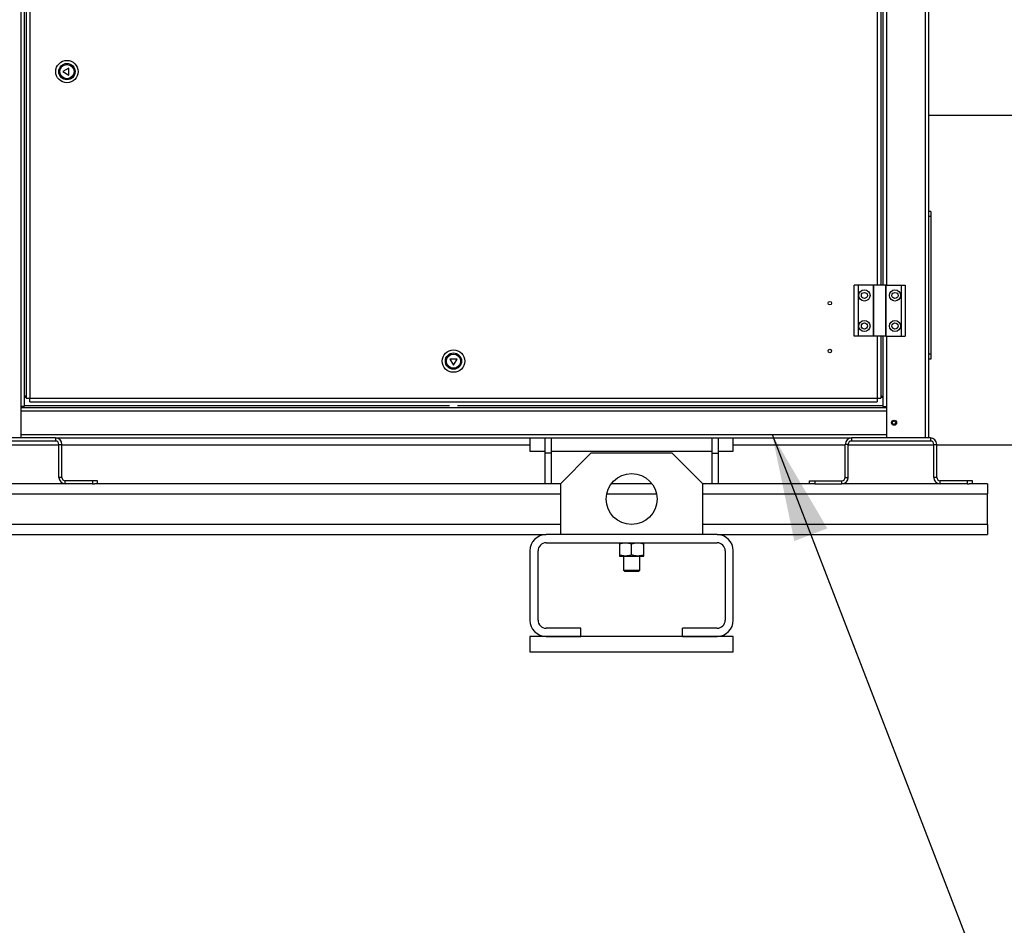
# Paper-space layout 'motoevaporante con box' of a CAD drawing. Units: millimetres. Extents: x 186 to 13239, y 192 to 9312.
# Drawn here: x 3293 to 4261, y 6210 to 7100 of the extents above; entities that cross this region are included whole.
import ezdxf

# ---------------------------------------------------------------- set-up
doc = ezdxf.new("R2010")
doc.units = ezdxf.units.MM
doc.styles.add('SLDTEXTSTYLE0', font='TXT', dxfattribs={"width": 0.75})
doc.dimstyles.new('SLDDIMSTYLE0', dxfattribs={"dimtxt": 112, "dimasz": 105.664, "dimexe": 0, "dimexo": 0.0625, "dimgap": 28, "dimtad": 1, "dimdec": 0, "dimlfac": 1.066667, "dimrnd": 1e-09, "dimzin": 12, "dimdsep": 46, "dimtxsty": 'SLDTEXTSTYLE0', "dimsah": 1, "dimcen": 0.09, "dimadec": 0, "dimazin": 3, "dimtfac": 1, "dimtdec": 0, "dimtofl": 0, "dimtmove": 0, "dimatfit": 3, "dimfxl": 0, "dimfrac": 2, "dimtolj": 1, "dimtzin": 12, "dimarcsym": 0})
doc.dimstyles.new('SLDDIMSTYLE2', dxfattribs={"dimtxt": 0.18, "dimasz": 105.664, "dimexe": 0, "dimexo": 0.0625, "dimgap": 0, "dimtad": 0, "dimtih": 1, "dimtoh": 1, "dimdec": 0, "dimrnd": 1e-09, "dimzin": 0, "dimdsep": 46, "dimtxsty": 'Standard', "dimsah": 1, "dimcen": 0.09, "dimadec": 0, "dimazin": 0, "dimtfac": 105.664, "dimtdec": 0, "dimtofl": 0, "dimtmove": 0, "dimatfit": 3, "dimfxl": 0, "dimfrac": 2, "dimtolj": 1, "dimtzin": 0, "dimarcsym": 0})

# ---------------------------------------------------------------- blocks, each defined once
blk = doc.blocks.new('_D_15')
at = {"color": 7, "linetype": 'Continuous', "lineweight": 0, "ltscale": 32}
for p, q in [((4931.86, 7111.32), (4931.86, 5742.51)), ((764.81, 6891.51), (764.81, 5742.51)), ((764.81, 5774.51), (4931.86, 5774.51))]:
    blk.add_line(p, q, dxfattribs=at)
at = {"color": 7, "linetype": 'Continuous', "lineweight": 18, "ltscale": 32}
for points in [[(764.81, 5774.51), (870.47, 5758.25), (870.47, 5790.77)], [(4931.86, 5774.51), (4826.2, 5790.77), (4826.2, 5758.25)]]:
    blk.add_solid(points, dxfattribs=at)
at = {"color": 7, "linetype": 'Continuous', "lineweight": 18, "ltscale": 32, "insert": (2792.8, 5918.89), "char_height": 112, "attachment_point": 1, "style": 'SLDTEXTSTYLE0'}
blk.add_mtext('D', dxfattribs=at)

psp = doc.layouts.new('motoevaporante con box')

# ---------------------------------------------------------------- linework, layer by layer
at = {"color": 8, "linetype": 'Continuous', "lineweight": 25, "ltscale": 32}
for p, q in [((3293.86, 8077.51), (3293.86, 6719.51)), ((4182.86, 8077.51), (4182.86, 6688.51)), ((4135.76, 7373.51), (4135.76, 6838.51)), ((4139.36, 7373.51), (4139.36, 6838.51)), ((4144.86, 7373.51), (4144.86, 6838.51)), ((4135.76, 6788.51), (4135.76, 6727.51)), ((4139.36, 6788.51), (4139.36, 6729.51)), ((4144.86, 6788.51), (4144.86, 6719.51)), ((3297.36, 6720.51), (3715.28, 6720.51)), ((3723.24, 6720.51), (4141.36, 6720.51)), ((3293.86, 6715.01), (4144.86, 6715.01)), ((3293.86, 6692.01), (4144.86, 6692.01)), ((1764.36, 6633.51), (3824.36, 6633.51)), ((3869.87, 6633.51), (3918.86, 6633.51)), ((3964.36, 6633.51), (4244.36, 6633.51)), ((3824.36, 6603.51), (1764.36, 6603.51)), ((4244.36, 6603.51), (3964.36, 6603.51))]:
    psp.add_line(p, q, dxfattribs=at)
at = {"color": 7, "linetype": 'Continuous', "lineweight": 25, "ltscale": 32}
for p, q in [((3297.36, 8077.51), (3297.36, 6719.51)), ((4186.36, 8077.51), (4186.36, 6688.51)), ((3299.26, 8069.51), (3299.26, 6727.51)), ((3302.76, 8069.51), (3302.76, 6727.51)), ((4139.26, 7373.51), (4139.26, 6838.51)), ((4141.36, 7373.51), (4141.36, 6838.51)), ((3341.28, 7052.01), (3335.22, 7048.51)), ((3335.22, 7048.51), (3341.28, 7045.01)), ((3341.28, 7045.01), (3341.28, 7052.01)), ((4446.46, 7005.41), (4186.36, 7005.41)), ((4188.36, 6911.01), (4186.36, 6911.01)), ((4188.36, 6906.01), (4186.36, 6906.01)), ((4188.36, 6911.01), (4188.36, 6906.01)), ((4188.36, 6906.01), (4188.36, 6771.01)), ((4113.26, 6788.51), (4113.26, 6838.51)), ((4117.26, 6838.51), (4113.26, 6838.51)), ((4117.26, 6788.51), (4117.26, 6838.51)), ((4132.26, 6838.51), (4117.26, 6838.51)), ((4132.26, 6838.51), (4132.26, 6788.51)), ((4132.26, 6788.51), (4132.26, 6838.51)), ((4144.26, 6838.51), (4132.26, 6838.51)), ((4144.26, 6788.51), (4144.26, 6838.51)), ((4144.26, 6838.51), (4144.26, 6788.51)), ((4144.26, 6838.51), (4159.26, 6838.51)), ((4159.26, 6838.51), (4159.26, 6788.51)), ((4159.26, 6838.51), (4163.26, 6838.51)), ((4163.26, 6838.51), (4163.26, 6788.51)), ((4117.26, 6788.51), (4113.26, 6788.51)), ((4132.26, 6788.51), (4117.26, 6788.51)), ((4144.26, 6788.51), (4132.26, 6788.51)), ((4139.26, 6788.51), (4139.26, 6727.51)), ((4141.36, 6788.51), (4141.36, 6719.51)), ((4144.26, 6788.51), (4159.26, 6788.51)), ((4159.26, 6788.51), (4163.26, 6788.51)), ((3722.76, 6766.03), (3715.76, 6766.03)), ((3715.76, 6766.03), (3719.26, 6759.97)), ((3719.26, 6759.97), (3722.76, 6766.03)), ((4188.36, 6771.01), (4186.36, 6771.01)), ((4188.36, 6766.01), (4186.36, 6766.01)), ((4188.36, 6771.01), (4188.36, 6766.01)), ((3299.26, 6729.51), (3297.36, 6729.51)), ((3297.36, 6728.51), (3299.26, 6728.51)), ((3299.26, 6727.51), (3302.76, 6727.51)), ((3302.76, 6724.01), (3302.76, 6727.51)), ((3302.76, 6727.51), (4135.76, 6727.51)), ((4135.76, 6727.51), (4139.26, 6727.51)), ((4135.76, 6727.51), (4135.76, 6724.01)), ((4139.26, 6729.51), (4139.36, 6729.51)), ((4139.26, 6728.51), (4141.36, 6728.51)), ((4139.36, 6729.51), (4141.36, 6729.51)), ((3297.36, 6719.51), (3293.86, 6719.51)), ((3293.86, 6719.51), (3293.86, 6688.51)), ((3293.86, 6718.51), (4144.86, 6718.51)), ((3302.76, 6724.01), (4135.76, 6724.01)), ((4141.36, 6719.51), (4144.86, 6719.51)), ((4144.86, 6719.51), (4144.86, 6688.51)), ((3328.06, 6688.51), (3250.66, 6688.51)), ((3328.06, 6688.51), (3328.06, 6685.51)), ((3328.06, 6688.51), (4110.66, 6688.51)), ((3794.36, 6688.51), (3794.36, 6675.51)), ((3809.36, 6673.51), (3809.36, 6688.51)), ((3815.36, 6688.51), (3815.36, 6673.51)), ((3973.36, 6688.51), (3973.36, 6673.51)), ((3979.36, 6688.51), (3979.36, 6673.51)), ((3994.36, 6675.51), (3994.36, 6688.51)), ((4110.66, 6688.51), (4110.66, 6685.51)), ((4188.06, 6688.51), (4110.66, 6688.51)), ((4188.06, 6688.51), (4188.06, 6685.51)), ((3247.36, 6681.61), (3331.36, 6681.61)), ((3328.06, 6685.51), (3250.66, 6685.51)), ((3331.36, 6682.21), (3334.36, 6682.21)), ((3331.36, 6649.81), (3331.36, 6682.21)), ((3334.36, 6649.81), (3334.36, 6682.21)), ((3334.36, 6681.61), (3794.36, 6681.61)), ((3994.36, 6681.61), (4104.36, 6681.61)), ((4107.36, 6682.21), (4104.36, 6682.21)), ((4104.36, 6649.81), (4104.36, 6682.21)), ((4107.36, 6649.81), (4107.36, 6682.21)), ((4107.36, 6681.61), (4191.36, 6681.61)), ((4188.06, 6685.51), (4110.66, 6685.51)), ((4191.36, 6682.21), (4194.36, 6682.21)), ((4191.36, 6649.81), (4191.36, 6682.21)), ((4194.36, 6649.81), (4194.36, 6682.21)), ((4194.36, 6681.61), (4446.46, 6681.61)), ((3794.36, 6675.51), (3809.36, 6675.51)), ((3815.36, 6673.51), (3809.36, 6673.51)), ((3809.36, 6643.51), (3809.36, 6673.51)), ((3815.36, 6675.51), (3973.36, 6675.51)), ((3815.36, 6673.51), (3815.36, 6643.51)), ((3854.36, 6673.51), (3824.36, 6643.51)), ((3934.36, 6673.51), (3854.36, 6673.51)), ((3964.36, 6643.51), (3934.36, 6673.51)), ((3973.36, 6673.51), (3973.36, 6643.51)), ((3973.36, 6673.51), (3979.36, 6673.51)), ((3979.36, 6675.51), (3994.36, 6675.51)), ((3979.36, 6673.51), (3979.36, 6643.51)), ((3334.36, 6649.81), (3331.36, 6649.81)), ((4104.36, 6649.81), (4107.36, 6649.81)), ((4194.36, 6649.81), (4191.36, 6649.81)), ((3337.66, 6643.51), (3241.06, 6643.51)), ((3337.66, 6643.51), (3337.66, 6646.51)), ((3364.36, 6646.51), (3337.66, 6646.51)), ((3364.36, 6643.51), (3337.66, 6643.51)), ((3364.36, 6646.51), (3364.36, 6643.51)), ((3369.36, 6646.51), (3364.36, 6646.51)), ((3364.36, 6643.51), (3366.36, 6643.51)), ((3824.36, 6643.51), (3366.36, 6643.51)), ((3369.36, 6643.51), (3369.36, 6646.51)), ((3824.36, 6643.51), (3824.36, 6593.51)), ((3914.36, 6643.51), (3874.36, 6643.51)), ((4072.36, 6643.51), (3964.36, 6643.51)), ((3964.36, 6593.51), (3964.36, 6643.51)), ((4069.36, 6643.51), (4069.36, 6646.51)), ((4069.36, 6646.51), (4074.36, 6646.51)), ((4074.36, 6643.51), (4072.36, 6643.51)), ((4074.36, 6646.51), (4074.36, 6643.51)), ((4074.36, 6646.51), (4101.06, 6646.51)), ((4074.36, 6643.51), (4101.06, 6643.51)), ((4101.06, 6643.51), (4101.06, 6646.51)), ((4197.66, 6643.51), (4101.06, 6643.51)), ((4197.66, 6643.51), (4197.66, 6646.51)), ((4224.36, 6646.51), (4197.66, 6646.51)), ((4224.36, 6643.51), (4197.66, 6643.51)), ((4224.36, 6646.51), (4224.36, 6643.51)), ((4229.36, 6646.51), (4224.36, 6646.51)), ((4224.36, 6643.51), (4226.36, 6643.51)), ((4244.36, 6643.51), (4226.36, 6643.51)), ((4229.36, 6643.51), (4229.36, 6646.51)), ((4244.36, 6643.51), (4244.36, 6633.51)), ((4244.36, 6603.51), (4244.36, 6633.51)), ((4244.36, 6603.51), (4244.36, 6593.51)), ((1778.36, 6593.51), (3810.36, 6593.51)), ((3978.36, 6593.51), (3810.36, 6593.51)), ((3978.36, 6593.51), (4244.36, 6593.51)), ((3810.36, 6585.51), (3978.36, 6585.51)), ((3882.36, 6584.44), (3882.36, 6573.58)), ((3894.36, 6573.58), (3894.36, 6584.44)), ((3906.36, 6573.58), (3906.36, 6584.44)), ((3794.36, 6577.51), (3794.36, 6509.51)), ((3802.36, 6509.51), (3802.36, 6577.51)), ((3882.36, 6572.51), (3888.36, 6572.51)), ((3886.36, 6572.51), (3886.36, 6558.61)), ((3888.36, 6572.51), (3900.36, 6572.51)), ((3900.36, 6572.51), (3906.36, 6572.51)), ((3902.36, 6558.61), (3902.36, 6572.51)), ((3986.36, 6577.51), (3986.36, 6509.51)), ((3994.36, 6509.51), (3994.36, 6577.51)), ((3886.36, 6558.61), (3887.46, 6557.51)), ((3886.36, 6558.61), (3902.36, 6558.61)), ((3887.46, 6557.51), (3901.26, 6557.51)), ((3901.26, 6557.51), (3902.36, 6558.61)), ((3844.36, 6501.51), (3810.36, 6501.51)), ((3844.36, 6493.51), (3844.36, 6501.51)), ((3944.36, 6493.51), (3944.36, 6501.51)), ((3978.36, 6501.51), (3944.36, 6501.51)), ((3794.36, 6493.51), (3794.36, 6478.51)), ((3994.36, 6493.51), (3794.36, 6493.51)), ((3810.36, 6493.51), (3844.36, 6493.51)), ((3944.36, 6493.51), (3978.36, 6493.51)), ((3994.36, 6478.51), (3994.36, 6493.51)), ((3794.36, 6478.51), (3994.36, 6478.51))]:
    psp.add_line(p, q, dxfattribs=at)
at = {"color": 7, "linetype": 'Continuous', "lineweight": 25, "ltscale": 1024}
for centre, radius in [((3339.26, 7048.51), 11), ((3339.26, 7048.51), 8), ((3339.26, 7048.51), 7), ((4123.26, 6828.51), 5.5), ((4153.26, 6828.51), 5.5), ((4123.26, 6828.51), 3), ((4153.26, 6828.51), 3), ((4089.26, 6821.01), 1.75), ((4123.26, 6798.51), 5.5), ((4123.26, 6798.51), 3), ((4153.26, 6798.51), 5.5), ((4153.26, 6798.51), 3), ((4089.26, 6774.01), 1.75), ((3719.26, 6764.01), 11), ((3719.26, 6764.01), 8), ((3719.26, 6764.01), 7), ((4152.36, 6703.51), 2.5), ((4152.36, 6703.51), 1.75), ((3894.36, 6628.51), 25)]:
    psp.add_circle(centre, radius, dxfattribs=at)
for centre, radius, start, end in [((3328.06, 6682.21), 6.3, 0, 90), ((4110.66, 6682.21), 6.3, 90, 180), ((4188.06, 6682.21), 6.3, 0, 90), ((3328.06, 6682.21), 3.3, 0, 90), ((4110.66, 6682.21), 3.3, 90, 180), ((4188.06, 6682.21), 3.3, 0, 90), ((3337.66, 6649.81), 6.3, 180, 270), ((3337.66, 6649.81), 3.3, 180, 270), ((4101.06, 6649.81), 6.3, 270, 0), ((4101.06, 6649.81), 3.3, 270, 0), ((4197.66, 6649.81), 6.3, 180, 270), ((4197.66, 6649.81), 3.3, 180, 270), ((3810.36, 6577.51), 16, 90, 180), ((3978.36, 6577.51), 16, 0, 90), ((3810.36, 6577.51), 8, 90, 180), ((3978.36, 6577.51), 8, 0, 90), ((3810.36, 6509.51), 16, 180, 270), ((3810.36, 6509.51), 8, 180, 270), ((3978.36, 6509.51), 16, 270, 0), ((3978.36, 6509.51), 8, 270, 0)]:
    psp.add_arc(centre, radius, start, end, dxfattribs=at)
at = {"color": 7, "linetype": 'Continuous', "lineweight": 25, "ltscale": 32}
for points, knots in [([(3882.36, 6584.44), (3883.34, 6584.74), (3885.3, 6585.34), (3887.34, 6585.45), (3888.36, 6585.51)], [0, 0, 0, 0, 0.49545, 1, 1, 1, 1]), ([(3882.36, 6585.51), (3882.36, 6585.46), (3882.36, 6585.35), (3882.36, 6584.74), (3882.36, 6584.44)], [0, 0, 0, 0, 0.494511, 1, 1, 1, 1]), ([(3888.36, 6585.51), (3889.37, 6585.46), (3891.4, 6585.35), (3893.37, 6584.74), (3894.36, 6584.44)], [0, 0, 0, 0, 0.494511, 1, 1, 1, 1]), ([(3894.36, 6584.44), (3895.34, 6584.74), (3897.3, 6585.34), (3899.34, 6585.45), (3900.36, 6585.51)], [0, 0, 0, 0, 0.495464, 1, 1, 1, 1]), ([(3900.36, 6585.51), (3901.37, 6585.46), (3903.4, 6585.35), (3905.37, 6584.74), (3906.36, 6584.44)], [0, 0, 0, 0, 0.494511, 1, 1, 1, 1]), ([(3906.36, 6584.44), (3906.36, 6584.74), (3906.36, 6585.34), (3906.36, 6585.45), (3906.36, 6585.51)], [0, 0, 0, 0, 0.495458, 1, 1, 1, 1]), ([(3888.36, 6572.51), (3887.36, 6572.56), (3885.32, 6572.67), (3883.36, 6573.28), (3882.36, 6573.58)], [0, 0, 0, 0, 0.494518, 1, 1, 1, 1]), ([(3882.36, 6573.58), (3882.36, 6573.28), (3882.36, 6572.68), (3882.36, 6572.57), (3882.36, 6572.51)], [0, 0, 0, 0, 0.495458, 1, 1, 1, 1]), ([(3894.36, 6573.58), (3893.39, 6573.28), (3891.42, 6572.68), (3889.39, 6572.57), (3888.36, 6572.51)], [0, 0, 0, 0, 0.495457, 1, 1, 1, 1]), ([(3900.36, 6572.51), (3899.36, 6572.56), (3897.32, 6572.67), (3895.36, 6573.28), (3894.36, 6573.58)], [0, 0, 0, 0, 0.494503, 1, 1, 1, 1]), ([(3906.36, 6573.58), (3905.39, 6573.28), (3903.42, 6572.68), (3901.39, 6572.57), (3900.36, 6572.51)], [0, 0, 0, 0, 0.495457, 1, 1, 1, 1]), ([(3906.36, 6572.51), (3906.36, 6572.56), (3906.36, 6572.67), (3906.36, 6573.28), (3906.36, 6573.58)], [0, 0, 0, 0, 0.494511, 1, 1, 1, 1])]:
    psp.add_open_spline(points, degree=3, knots=knots, dxfattribs=at)

# ---------------------------------------------------------------- dimensions: what is measured, and where the dimension line sits
at = {"color": 7, "linetype": 'Continuous', "lineweight": 18, "ltscale": 32}
dim = psp.add_linear_dim(base=(4931.86, 5774.51), p1=(764.81, 6923.51), p2=(4931.86, 7143.32), dimstyle='SLDDIMSTYLE0', dxfattribs=at)
dim.commit()
dim.dimension.update_dxf_attribs({"geometry": '_D_15', "text_midpoint": (2848.34, 5774.51), "dimtype": 160})

# ---------------------------------------------------------------- leaders
at = {"color": 7, "linetype": 'Continuous', "lineweight": 0, "ltscale": 32}
psp.add_leader([(4032.48, 6692.01), (4562.21, 5319.75)], dimstyle='SLDDIMSTYLE2', dxfattribs=at)

doc.saveas('drawing.dxf')
